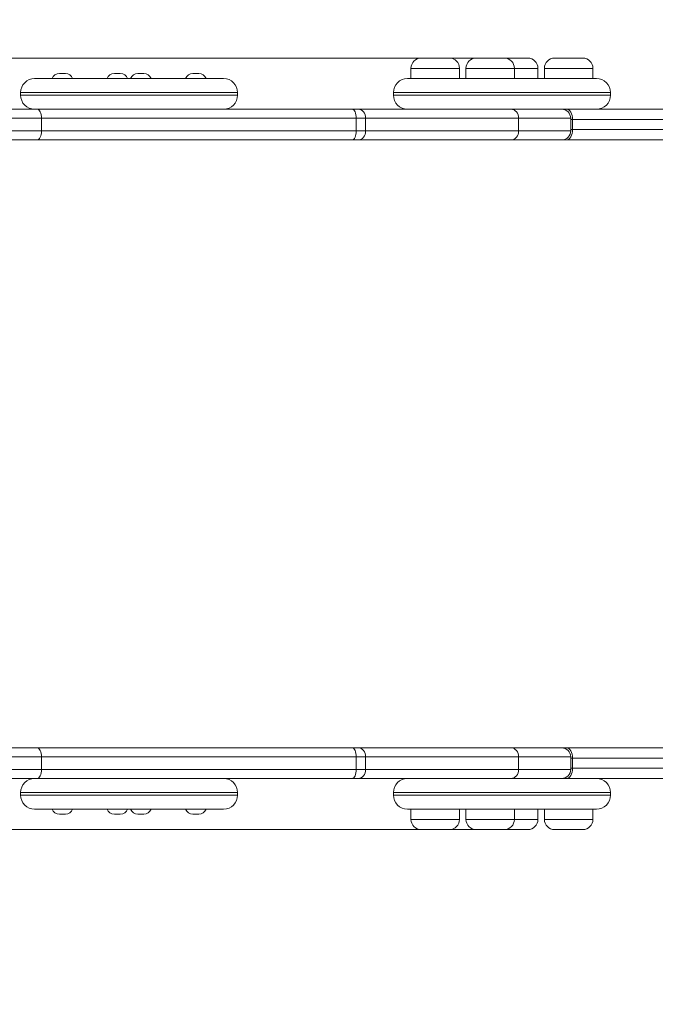
# Model space of a CAD drawing. Units: millimetres. Extents: x 5 to 204, y 46 to 255.
# Drawn here: x 108 to 120, y 100 to 117 of the extents above; entities that cross this region are included whole.
import ezdxf

# ---------------------------------------------------------------- set-up
doc = ezdxf.new("R2010")
doc.units = ezdxf.units.MM
doc.styles.add('SLDTEXTSTYLE0', font='TXT', dxfattribs={"width": 0.663})
doc.dimstyles.new('SLDDIMSTYLE0', dxfattribs={"dimtxt": 5, "dimasz": 3.302, "dimexe": 0, "dimexo": 0.0625, "dimgap": 1.25, "dimtad": 1, "dimtoh": 1, "dimlfac": 45, "dimrnd": 1e-09, "dimzin": 12, "dimdsep": 46, "dimtxsty": 'SLDTEXTSTYLE0', "dimsah": 1, "dimcen": 0.09, "dimadec": 0, "dimazin": 0, "dimtfac": 1, "dimtofl": 0, "dimtmove": 0, "dimatfit": 3, "dimfxl": 0, "dimfrac": 2, "dimtolj": 1, "dimtzin": 12, "dimarcsym": 0})

# ---------------------------------------------------------------- blocks, each defined once
blk = doc.blocks.new('*D4')
at = {"color": 7, "linetype": 'Continuous', "lineweight": 0}
for p, q in [((21.604, 101.821), (21.604, 46.488)), ((204.166, 101.821), (204.166, 46.488)), ((204.166, 47.488), (21.604, 47.488))]:
    blk.add_line(p, q, dxfattribs=at)
for points in [[(21.604, 47.488), (24.906, 46.98), (24.906, 47.996)], [(204.166, 47.488), (200.864, 47.996), (200.864, 46.98)]]:
    blk.add_solid(points, dxfattribs=at)
at = {"color": 7, "linetype": 'Continuous', "lineweight": 0, "insert": (108.132, 53.933), "char_height": 5, "attachment_point": 1, "style": 'SLDTEXTSTYLE0'}
blk.add_mtext('8200', dxfattribs=at)
blk = doc.blocks.new('*D5')
at = {"color": 7, "linetype": 'Continuous', "lineweight": 0}
for p, q in [((62.929, 116.176), (62.929, 133.846)), ((116.748, 116.176), (61.929, 116.176)), ((62.929, 102.754), (62.929, 116.176)), ((116.748, 102.754), (61.929, 102.754))]:
    blk.add_line(p, q, dxfattribs=at)
for points in [[(62.929, 116.176), (62.421, 112.874), (63.437, 112.874)], [(62.929, 102.754), (63.437, 106.056), (62.421, 106.056)]]:
    blk.add_solid(points, dxfattribs=at)
at = {"color": 7, "linetype": 'Continuous', "lineweight": 0, "insert": (56.484, 121.176), "char_height": 5, "attachment_point": 1, "rotation": 90, "style": 'SLDTEXTSTYLE0'}
blk.add_mtext('600', dxfattribs=at)
blk = doc.blocks.new('*D6')
at = {"color": 7, "linetype": 'Continuous', "lineweight": 0}
for p, q in [((73.493, 102.799), (73.493, 83.613)), ((149.219, 102.821), (149.219, 83.613)), ((149.219, 84.613), (73.493, 84.613))]:
    blk.add_line(p, q, dxfattribs=at)
for points in [[(73.493, 84.613), (76.795, 84.105), (76.795, 85.121)], [(149.219, 84.613), (145.917, 85.121), (145.917, 84.105)]]:
    blk.add_solid(points, dxfattribs=at)
at = {"color": 7, "linetype": 'Continuous', "lineweight": 0, "insert": (108.132, 91.058), "char_height": 5, "attachment_point": 1, "style": 'SLDTEXTSTYLE0'}
blk.add_mtext('3400', dxfattribs=at)

msp = doc.modelspace()

# ---------------------------------------------------------------- linework, layer by layer
at = {"color": 7, "linetype": 'Continuous', "lineweight": 15}
for p, q in [((115.42541, 116.17645), (115.64006, 116.17645)), ((115.64006, 116.17645), (115.9143, 116.17645)), ((116.38178, 116.17645), (116.59643, 116.17645)), ((116.59643, 116.17645), (116.87067, 116.17645)), ((116.87067, 116.17645), (117.00629, 116.17645)), ((117.00629, 116.17645), (117.28053, 116.17645)), ((117.74801, 116.17645), (117.96265, 116.17645)), ((117.96265, 116.17645), (118.23689, 116.17645)), ((115.24763, 115.99867), (115.24763, 115.8209)), ((116.09208, 115.8209), (116.09208, 115.99867)), ((116.204, 115.99867), (116.204, 115.8209)), ((117.04845, 115.8209), (117.04845, 115.99867)), ((117.45831, 115.8209), (117.45831, 115.99867)), ((117.57023, 115.99867), (117.57023, 115.8209)), ((118.41467, 115.8209), (118.41467, 115.99867)), ((108.69611, 115.8209), (111.94276, 115.8209)), ((109.12719, 115.90978), (109.22999, 115.90978)), ((109.22999, 115.90978), (109.23133, 115.90978)), ((110.08355, 115.90978), (110.18636, 115.90978)), ((110.18636, 115.90978), (110.18769, 115.90978)), ((110.49341, 115.90978), (110.59622, 115.90978)), ((110.59622, 115.90978), (110.59755, 115.90978)), ((111.44978, 115.90978), (111.55258, 115.90978)), ((111.55258, 115.90978), (111.55392, 115.90978)), ((111.94276, 115.8209), (111.985, 115.8209)), ((115.18671, 115.8209), (118.4756, 115.8209)), ((108.45166, 115.57645), (108.45166, 115.53201)), ((112.22944, 115.53201), (112.22944, 115.57645)), ((114.94226, 115.57645), (114.94226, 115.53201)), ((118.72004, 115.53201), (118.72004, 115.57645)), ((108.74326, 115.28756), (114.22268, 115.28756)), ((108.81442, 114.90978), (108.81442, 115.13201)), ((114.29383, 115.13201), (108.81442, 115.13201)), ((114.22268, 115.28756), (114.32922, 115.28756)), ((114.29383, 114.90978), (114.29383, 115.13201)), ((114.45774, 115.13201), (114.29383, 115.13201)), ((114.32922, 115.28756), (116.992, 115.28756)), ((114.45774, 114.90978), (114.45774, 115.13201)), ((117.12052, 115.13201), (114.45774, 115.13201)), ((117.12052, 114.90978), (117.12052, 115.13201)), ((117.9143, 115.28756), (117.87767, 115.28756)), ((117.9143, 115.28756), (117.95806, 115.28756)), ((117.95806, 115.28756), (131.00213, 115.28756)), ((118.02768, 114.90978), (118.02768, 115.13201)), ((118.06001, 114.93201), (118.06001, 115.10978)), ((131.10408, 115.10978), (118.06001, 115.10978)), ((108.81442, 114.90978), (114.29383, 114.90978)), ((114.29383, 114.90978), (114.45774, 114.90978)), ((114.45774, 114.90978), (117.12052, 114.90978)), ((118.06001, 114.93201), (131.10408, 114.93201)), ((114.22268, 114.75423), (108.74326, 114.75423)), ((114.32922, 114.75423), (114.22268, 114.75423)), ((116.992, 114.75423), (114.32922, 114.75423)), ((117.95806, 114.75423), (117.8739, 114.75423)), ((131.00213, 114.75423), (117.95806, 114.75423)), ((108.74326, 104.17645), (114.22268, 104.17645)), ((114.22268, 104.17645), (114.32922, 104.17645)), ((114.32922, 104.17645), (116.992, 104.17645)), ((117.87567, 104.17645), (117.95806, 104.17645)), ((117.95806, 104.17645), (131.00213, 104.17645)), ((108.81442, 103.79867), (108.81442, 104.0209)), ((114.29383, 104.0209), (108.81442, 104.0209)), ((114.29383, 103.79867), (114.29383, 104.0209)), ((114.45774, 104.0209), (114.29383, 104.0209)), ((114.45774, 103.79867), (114.45774, 104.0209)), ((117.12052, 104.0209), (114.45774, 104.0209)), ((117.12052, 103.79867), (117.12052, 104.0209)), ((118.02768, 103.79867), (118.02768, 104.0209)), ((118.06001, 103.8209), (118.06001, 103.99867)), ((131.10408, 103.99867), (118.06001, 103.99867)), ((118.06001, 103.8209), (131.10408, 103.8209)), ((114.22268, 103.64312), (108.74326, 103.64312)), ((108.81442, 103.79867), (114.29383, 103.79867)), ((114.32922, 103.64312), (114.22268, 103.64312)), ((114.29383, 103.79867), (114.45774, 103.79867)), ((116.992, 103.64312), (114.32922, 103.64312)), ((114.45774, 103.79867), (117.12052, 103.79867)), ((117.87846, 103.64312), (117.9143, 103.64312)), ((117.95806, 103.64312), (117.9143, 103.64312)), ((131.00213, 103.64312), (117.95806, 103.64312)), ((108.45164, 103.39867), (108.45164, 103.35423)), ((112.22942, 103.35423), (112.22942, 103.39867)), ((114.94226, 103.39867), (114.94226, 103.35423)), ((118.72004, 103.35423), (118.72004, 103.39867)), ((111.98498, 103.10978), (108.69609, 103.10978)), ((109.2313, 103.0209), (109.12716, 103.0209)), ((110.18769, 103.0209), (110.08355, 103.0209)), ((110.59751, 103.0209), (110.49337, 103.0209)), ((111.5539, 103.0209), (111.44976, 103.0209)), ((118.43336, 103.10978), (115.18671, 103.10978)), ((115.24763, 103.10978), (115.24763, 102.93201)), ((116.09208, 102.93201), (116.09208, 103.10978)), ((116.204, 103.10978), (116.204, 102.93201)), ((117.04845, 102.93201), (117.04845, 103.10978)), ((117.45831, 102.93201), (117.45831, 103.10978)), ((117.57023, 103.10978), (117.57023, 102.93201)), ((118.41467, 102.93201), (118.41467, 103.10978)), ((118.4756, 103.10978), (118.43336, 103.10978)), ((115.9143, 102.75423), (115.42541, 102.75423)), ((116.87067, 102.75423), (116.38178, 102.75423)), ((117.28053, 102.75423), (116.87067, 102.75423)), ((118.23689, 102.75423), (117.74801, 102.75423))]:
    msp.add_line(p, q, dxfattribs=at)
at = {"color": 8, "linetype": 'Continuous', "lineweight": 15}
for p, q in [((115.61839, 115.99867), (115.24763, 115.99867)), ((116.09208, 115.99867), (115.61839, 115.99867)), ((116.57476, 115.99867), (116.204, 115.99867)), ((117.04845, 115.99867), (116.57476, 115.99867)), ((117.45831, 115.99867), (117.04845, 115.99867)), ((117.94098, 115.99867), (117.57023, 115.99867)), ((118.41467, 115.99867), (117.94098, 115.99867)), ((112.18093, 115.57645), (108.45166, 115.57645)), ((108.45166, 115.53201), (112.18093, 115.53201)), ((112.22944, 115.57645), (112.18093, 115.57645)), ((112.18093, 115.53201), (112.22944, 115.53201)), ((118.72004, 115.57645), (114.94226, 115.57645)), ((114.94226, 115.53201), (118.72004, 115.53201)), ((118.06001, 115.10978), (118.02768, 115.10978)), ((118.02768, 114.93201), (118.06001, 114.93201)), ((118.06001, 103.99867), (118.02768, 103.99867)), ((118.02768, 103.8209), (118.06001, 103.8209)), ((112.22942, 103.39867), (108.45164, 103.39867)), ((108.45164, 103.35423), (112.22942, 103.35423)), ((118.67153, 103.39867), (114.94226, 103.39867)), ((114.94226, 103.35423), (118.67153, 103.35423)), ((118.72004, 103.39867), (118.67153, 103.39867)), ((118.67153, 103.35423), (118.72004, 103.35423)), ((115.24763, 102.93201), (116.09208, 102.93201)), ((116.204, 102.93201), (117.04845, 102.93201)), ((117.04845, 102.93201), (117.45831, 102.93201)), ((117.57023, 102.93201), (118.41467, 102.93201))]:
    msp.add_line(p, q, dxfattribs=at)
at = {"color": 7, "linetype": 'Continuous', "lineweight": 15, "flags": 128}
for points in [[(108.74326, 115.28756), (108.75715, 115.28457), (108.77049, 115.27572), (108.7828, 115.26135), (108.79358, 115.242), (108.80243, 115.21843), (108.809, 115.19154), (108.81305, 115.16235), (108.81442, 115.13201)], [(114.22268, 115.28756), (114.23656, 115.28457), (114.24991, 115.27572), (114.26221, 115.26135), (114.27299, 115.242), (114.28184, 115.21843), (114.28841, 115.19154), (114.29246, 115.16235), (114.29383, 115.13201)], [(114.32922, 115.28756), (114.35429, 115.28457), (114.3784, 115.27572), (114.40062, 115.26135), (114.4201, 115.242), (114.43608, 115.21843), (114.44796, 115.19154), (114.45527, 115.16235), (114.45774, 115.13201)], [(116.992, 115.28756), (117.01707, 115.28457), (117.04118, 115.27572), (117.0634, 115.26135), (117.08288, 115.242), (117.09886, 115.21843), (117.11074, 115.19154), (117.11805, 115.16235), (117.12052, 115.13201)], [(117.95806, 115.28756), (117.97795, 115.28415), (117.99707, 115.27403), (118.0147, 115.2576), (118.03015, 115.23549), (118.04282, 115.20855), (118.05225, 115.17782), (118.05805, 115.14447), (118.06001, 115.10978)], [(108.81442, 114.90978), (108.81305, 114.87944), (108.809, 114.85026), (108.80243, 114.82336), (108.79358, 114.79979), (108.7828, 114.78045), (108.77049, 114.76607), (108.75715, 114.75722), (108.74326, 114.75423)], [(114.29383, 114.90978), (114.29246, 114.87944), (114.28841, 114.85026), (114.28184, 114.82336), (114.27299, 114.79979), (114.26221, 114.78045), (114.24991, 114.76607), (114.23656, 114.75722), (114.22268, 114.75423)], [(114.45774, 114.90978), (114.45527, 114.87944), (114.44796, 114.85026), (114.43608, 114.82336), (114.4201, 114.79979), (114.40062, 114.78045), (114.3784, 114.76607), (114.35429, 114.75722), (114.32922, 114.75423)], [(117.12052, 114.90978), (117.11805, 114.87944), (117.11074, 114.85026), (117.09886, 114.82336), (117.08288, 114.79979), (117.0634, 114.78045), (117.04118, 114.76607), (117.01707, 114.75722), (116.992, 114.75423)], [(118.06001, 114.93201), (118.05805, 114.89732), (118.05225, 114.86397), (118.04282, 114.83324), (118.03015, 114.8063), (118.0147, 114.78419), (117.99707, 114.76776), (117.97795, 114.75765), (117.95806, 114.75423)], [(108.74326, 104.17645), (108.75715, 104.17346), (108.77049, 104.16461), (108.7828, 104.15024), (108.79358, 104.13089), (108.80243, 104.10732), (108.809, 104.08042), (108.81305, 104.05124), (108.81442, 104.0209)], [(114.22268, 104.17645), (114.23656, 104.17346), (114.24991, 104.16461), (114.26221, 104.15024), (114.27299, 104.13089), (114.28184, 104.10732), (114.28841, 104.08042), (114.29246, 104.05124), (114.29383, 104.0209)], [(114.32922, 104.17645), (114.35429, 104.17346), (114.3784, 104.16461), (114.40062, 104.15024), (114.4201, 104.13089), (114.43608, 104.10732), (114.44796, 104.08042), (114.45527, 104.05124), (114.45774, 104.0209)], [(116.992, 104.17645), (117.01707, 104.17346), (117.04118, 104.16461), (117.0634, 104.15024), (117.08288, 104.13089), (117.09886, 104.10732), (117.11074, 104.08042), (117.11805, 104.05124), (117.12052, 104.0209)], [(117.95806, 104.17645), (117.97795, 104.17304), (117.99707, 104.16292), (118.0147, 104.14649), (118.03015, 104.12438), (118.04282, 104.09744), (118.05225, 104.06671), (118.05805, 104.03336), (118.06001, 103.99867)], [(118.06001, 103.8209), (118.05805, 103.78621), (118.05225, 103.75286), (118.04282, 103.72213), (118.03015, 103.69519), (118.0147, 103.67308), (117.99707, 103.65665), (117.97795, 103.64653), (117.95806, 103.64312)], [(108.81442, 103.79867), (108.81305, 103.76833), (108.809, 103.73915), (108.80243, 103.71225), (108.79358, 103.68868), (108.7828, 103.66933), (108.77049, 103.65496), (108.75715, 103.64611), (108.74326, 103.64312)], [(114.29383, 103.79867), (114.29246, 103.76833), (114.28841, 103.73915), (114.28184, 103.71225), (114.27299, 103.68868), (114.26221, 103.66933), (114.24991, 103.65496), (114.23656, 103.64611), (114.22268, 103.64312)], [(114.45774, 103.79867), (114.45527, 103.76833), (114.44796, 103.73915), (114.43608, 103.71225), (114.4201, 103.68868), (114.40062, 103.66933), (114.3784, 103.65496), (114.35429, 103.64611), (114.32922, 103.64312)], [(117.12052, 103.79867), (117.11805, 103.76833), (117.11074, 103.73915), (117.09886, 103.71225), (117.08288, 103.68868), (117.0634, 103.66933), (117.04118, 103.65496), (117.01707, 103.64611), (116.992, 103.64312)]]:
    msp.add_lwpolyline(points, dxfattribs=at)
at = {"color": 8, "linetype": 'Continuous', "lineweight": 15, "flags": 128}
for points in [[(117.9179, 115.28067), (117.92964, 115.28415), (117.95806, 115.28756)], [(117.95806, 114.75423), (117.92964, 114.75765), (117.91791, 114.76112)], [(117.9179, 104.16956), (117.92964, 104.17304), (117.95806, 104.17645)], [(117.95806, 103.64312), (117.92964, 103.64653), (117.91791, 103.65001)]]:
    msp.add_lwpolyline(points, dxfattribs=at)
at = {"color": 7, "linetype": 'Continuous', "lineweight": 15}
for centre, radius, start, end in [((115.42541, 115.99867), 0.17778, 90, 180), ((115.9143, 115.99867), 0.17778, 0, 90), ((116.38178, 115.99867), 0.17778, 90, 180), ((116.87067, 115.99867), 0.17778, 0, 90), ((117.28053, 115.99867), 0.17778, 0, 90), ((117.74801, 115.99867), 0.17778, 90, 180), ((118.23689, 115.99867), 0.17778, 0, 90), ((108.69611, 115.57645), 0.24444, 90, 180), ((109.12719, 115.77645), 0.13333, 90, 160.528779), ((109.23133, 115.77645), 0.13333, 19.471221, 90), ((110.08355, 115.77645), 0.13333, 90, 160.528779), ((110.18769, 115.77645), 0.13333, 19.471221, 90), ((110.49341, 115.77645), 0.13333, 90, 160.528779), ((110.59755, 115.77645), 0.13333, 19.471221, 90), ((111.44978, 115.77645), 0.13333, 90, 160.528779), ((111.55392, 115.77645), 0.13333, 19.471221, 90), ((111.985, 115.57645), 0.24444, 0, 90), ((115.18671, 115.57645), 0.24444, 90, 180), ((118.4756, 115.57645), 0.24444, 0, 90), ((108.69611, 115.53201), 0.24444, 180, 270), ((111.985, 115.53201), 0.24444, 270, 0), ((115.18671, 115.53201), 0.24444, 180, 270), ((118.4756, 115.53201), 0.24444, 270, 0), ((117.87212, 115.13201), 0.15556, 0.035622, 89.951964), ((117.87212, 114.90978), 0.15556, 270.010886, 0.305717), ((117.87212, 104.0209), 0.15556, 0.088951, 89.951964), ((108.69609, 103.39867), 0.24444, 90, 180), ((111.98498, 103.39867), 0.24444, 0, 90), ((115.18671, 103.39867), 0.24444, 90, 180), ((117.87212, 103.79867), 0.15556, 270.010886, 0.305763), ((118.4756, 103.39867), 0.24444, 0, 90), ((108.69609, 103.35423), 0.24444, 180, 270), ((111.98498, 103.35423), 0.24444, 270, 0), ((115.18671, 103.35423), 0.24444, 180, 270), ((118.4756, 103.35423), 0.24444, 270, 0), ((109.12716, 103.15423), 0.13333, 199.471221, 270), ((109.2313, 103.15423), 0.13333, 270, 340.528779), ((110.08355, 103.15423), 0.13333, 199.471221, 270), ((110.18769, 103.15423), 0.13333, 270, 340.528779), ((110.49337, 103.15423), 0.13333, 199.471221, 270), ((110.59751, 103.15423), 0.13333, 270, 340.528779), ((111.44976, 103.15423), 0.13333, 199.471221, 270), ((111.5539, 103.15423), 0.13333, 270, 340.528779), ((115.42541, 102.93201), 0.17778, 180, 270), ((115.9143, 102.93201), 0.17778, 270, 0), ((116.38178, 102.93201), 0.17778, 180, 270), ((116.87067, 102.93201), 0.17778, 270, 0), ((117.28053, 102.93201), 0.17778, 270, 0), ((117.74801, 102.93201), 0.17778, 180, 270), ((118.23689, 102.93201), 0.17778, 270, 0)]:
    msp.add_arc(centre, radius, start, end, dxfattribs=at)
for points, knots in [([(104.5301, 115.28756), (104.64327, 115.28756), (104.86986, 115.28756), (105.21553, 115.28756), (105.508, 115.28756), (105.74478, 115.28756), (105.91406, 115.28756), (106.07386, 115.28756), (106.22463, 115.28756), (106.37491, 115.28756), (106.52264, 115.28756), (106.66543, 115.28756), (106.80365, 115.28756), (106.93566, 115.28756), (107.06059, 115.28756), (107.17726, 115.28756), (107.28711, 115.28756), (107.39161, 115.28756), (107.52699, 115.28756), (107.68761, 115.28756), (107.83024, 115.28756), (107.92991, 115.28756), (108.00195, 115.28756), (108.08006, 115.28756), (108.15867, 115.28756), (108.23743, 115.28756), (108.3062, 115.28756), (108.3801, 115.28756), (108.45288, 115.28756), (108.52796, 115.28756), (108.60175, 115.28756), (108.67512, 115.28756), (108.72033, 115.28756), (108.74326, 115.28756)], [0, 0, 0, 0, 0.067588324, 0.135315823, 0.203768465, 0.238244312, 0.272715029, 0.301783534, 0.330847004, 0.360445084, 0.390034846, 0.419060585, 0.448077783, 0.478299938, 0.508537664, 0.538566151, 0.568604121, 0.599007589, 0.629415258, 0.691718151, 0.754424196, 0.78499945, 0.815581624, 0.846127859, 0.876913745, 0.894916032, 0.913292184, 0.927795177, 0.942832849, 0.95691524, 0.971382056, 0.985485147, 1, 1, 1, 1]), ([(108.81442, 115.13201), (108.81442, 115.13201), (108.78456, 115.13201), (108.72189, 115.13201), (108.62349, 115.13201), (108.52335, 115.13201), (108.43398, 115.13201), (108.3567, 115.13201), (108.29101, 115.13201), (108.22697, 115.13201), (108.16548, 115.13201), (108.10756, 115.13201), (108.04295, 115.13201), (107.9751, 115.13201), (107.90605, 115.13201), (107.82199, 115.13201), (107.74021, 115.13201), (107.64432, 115.13201), (107.56283, 115.13201), (107.4761, 115.13201), (107.38413, 115.13201), (107.28756, 115.13201), (107.18593, 115.13201), (107.07802, 115.13201), (106.96726, 115.13201), (106.85354, 115.13201), (106.7369, 115.13201), (106.61109, 115.13201), (106.47894, 115.13201), (106.34261, 115.13201), (106.20407, 115.13201), (106.06313, 115.13201), (105.91266, 115.13201), (105.75332, 115.13201), (105.57465, 115.13201), (105.38329, 115.13201), (105.17975, 115.13201), (104.9753, 115.13201), (104.77173, 115.13201), (104.63687, 115.13201), (104.56942, 115.13201)], [0, 0, 0, 0, 0.00000026, 0.01932238, 0.03865362, 0.05771005, 0.07676528, 0.09016065, 0.1035526, 0.11727014, 0.1322023, 0.14740107, 0.16260896, 0.18781349, 0.21326766, 0.23873645, 0.28978414, 0.31838869, 0.34704736, 0.37585047, 0.40469407, 0.43408343, 0.46351248, 0.49314324, 0.52290068, 0.54891608, 0.57514179, 0.60178217, 0.62897277, 0.65572481, 0.68265569, 0.70979626, 0.73718715, 0.76927637, 0.80145049, 0.84017017, 0.8800124, 0.91991265, 0.9599423, 1, 1, 1, 1]), ([(116.992, 115.28756), (117.04215, 115.28756), (117.14249, 115.28756), (117.27775, 115.28756), (117.41663, 115.28756), (117.55123, 115.28756), (117.67411, 115.28756), (117.76952, 115.28756), (117.8337, 115.28756), (117.86835, 115.28756), (117.86898, 115.28756), (117.86924, 115.28756)], [0, 0, 0, 0, 0.09219917, 0.18446011, 0.27665746, 0.40314674, 0.5296277, 0.65917044, 0.78871182, 0.91137308, 1, 1, 1, 1]), ([(104.56942, 114.90978), (104.65693, 114.90978), (104.83205, 114.90978), (105.09771, 114.90978), (105.36543, 114.90978), (105.59217, 114.90978), (105.77624, 114.90978), (105.91783, 114.90978), (106.0599, 114.90978), (106.19623, 114.90978), (106.32611, 114.90978), (106.44958, 114.90978), (106.57154, 114.90978), (106.68186, 114.90978), (106.77954, 114.90978), (106.86504, 114.90978), (106.97473, 114.90978), (107.08618, 114.90978), (107.19878, 114.90978), (107.32231, 114.90978), (107.43987, 114.90978), (107.55039, 114.90978), (107.62961, 114.90978), (107.70418, 114.90978), (107.77441, 114.90978), (107.84282, 114.90978), (107.90865, 114.90978), (107.97328, 114.90978), (108.03604, 114.90978), (108.10759, 114.90978), (108.18734, 114.90978), (108.27561, 114.90978), (108.36842, 114.90978), (108.46563, 114.90978), (108.56518, 114.90978), (108.66512, 114.90978), (108.74915, 114.90978), (108.79705, 114.90978), (108.81442, 114.90978)], [0, 0, 0, 0, 0.05194655, 0.10395203, 0.15612814, 0.20802025, 0.23507527, 0.26217787, 0.28947229, 0.3168593, 0.34097029, 0.36519641, 0.38986971, 0.41474417, 0.43425234, 0.45384752, 0.4734468, 0.51323558, 0.54011102, 0.56704677, 0.62118136, 0.64870963, 0.67627654, 0.7039748, 0.7317227, 0.76126049, 0.79080452, 0.81128745, 0.83185652, 0.85274469, 0.87395297, 0.8931833, 0.91240357, 0.93122621, 0.95005268, 0.96949871, 0.98893974, 1, 1, 1, 1]), ([(108.74326, 114.75423), (108.73067, 114.75423), (108.69544, 114.75423), (108.63343, 114.75423), (108.55935, 114.75423), (108.48554, 114.75423), (108.41392, 114.75423), (108.34598, 114.75423), (108.2699, 114.75423), (108.19197, 114.75423), (108.11645, 114.75423), (108.04634, 114.75423), (107.97881, 114.75423), (107.88942, 114.75423), (107.7675, 114.75423), (107.61921, 114.75423), (107.47822, 114.75423), (107.34919, 114.75423), (107.21446, 114.75423), (107.07271, 114.75423), (106.92259, 114.75423), (106.7605, 114.75423), (106.58723, 114.75423), (106.40723, 114.75423), (106.22364, 114.75423), (106.03871, 114.75423), (105.85372, 114.75423), (105.63618, 114.75423), (105.39144, 114.75423), (105.10973, 114.75423), (104.82375, 114.75423), (104.62798, 114.75423), (104.5301, 114.75423)], [0, 0, 0, 0, 0.00807503, 0.02257884, 0.03708769, 0.05114043, 0.06518932, 0.07925883, 0.09333846, 0.11710926, 0.14111695, 0.16510959, 0.19412008, 0.22314147, 0.27981086, 0.33648134, 0.37512316, 0.41377979, 0.45239558, 0.48863365, 0.52492975, 0.56107083, 0.59708237, 0.63323656, 0.66931718, 0.7049928, 0.74072326, 0.77643108, 0.83103477, 0.88304711, 0.94151919, 1, 1, 1, 1]), ([(117.86996, 114.75423), (117.87038, 114.75423), (117.87169, 114.75423), (117.85451, 114.75423), (117.81949, 114.75423), (117.76444, 114.75423), (117.68869, 114.75423), (117.5906, 114.75423), (117.47192, 114.75423), (117.33218, 114.75423), (117.17332, 114.75423), (117.05242, 114.75423), (116.992, 114.75423)], [0, 0, 0, 0, 0.04726642, 0.14555762, 0.24394417, 0.34224123, 0.44975555, 0.55738857, 0.66491346, 0.77656885, 0.88833913, 1, 1, 1, 1]), ([(104.5301, 104.17645), (104.6434, 104.17645), (104.86998, 104.17645), (105.17729, 104.17645), (105.44968, 104.17645), (105.68612, 104.17645), (105.89456, 104.17645), (106.07386, 104.17645), (106.22463, 104.17645), (106.37491, 104.17645), (106.52264, 104.17645), (106.66544, 104.17645), (106.80365, 104.17645), (106.93566, 104.17645), (107.07466, 104.17645), (107.21628, 104.17645), (107.35874, 104.17645), (107.51693, 104.17645), (107.68776, 104.17645), (107.83048, 104.17645), (107.9298, 104.17645), (108.00215, 104.17645), (108.08001, 104.17645), (108.15887, 104.17645), (108.23742, 104.17645), (108.3062, 104.17645), (108.3801, 104.17645), (108.45288, 104.17645), (108.52796, 104.17645), (108.60175, 104.17645), (108.67512, 104.17645), (108.72033, 104.17645), (108.74326, 104.17645)], [0, 0, 0, 0, 0.06766617, 0.13531585, 0.1811227, 0.22695178, 0.27272103, 0.30178954, 0.33085302, 0.36045111, 0.39004088, 0.41906663, 0.44808384, 0.478306, 0.50854374, 0.54877785, 0.58910383, 0.6294134, 0.69192875, 0.75442178, 0.7849984, 0.8155791, 0.84627887, 0.87691371, 0.894916, 0.91329216, 0.92779515, 0.94283283, 0.95691523, 0.97138205, 0.98548514, 1, 1, 1, 1]), ([(116.992, 104.17645), (117.04215, 104.17645), (117.14249, 104.17645), (117.27774, 104.17645), (117.41728, 104.17645), (117.5526, 104.17645), (117.67519, 104.17645), (117.76982, 104.17645), (117.83105, 104.17645), (117.86221, 104.17645), (117.87431, 104.17645), (117.87121, 104.17645), (117.87086, 104.17645)], [0, 0, 0, 0, 0.09220211, 0.18446597, 0.27666626, 0.40450187, 0.53271606, 0.66090396, 0.78870362, 0.88795683, 0.98753243, 1, 1, 1, 1]), ([(108.81442, 104.0209), (108.81442, 104.0209), (108.78456, 104.0209), (108.72189, 104.0209), (108.62349, 104.0209), (108.52334, 104.0209), (108.42212, 104.0209), (108.32234, 104.0209), (108.22407, 104.0209), (108.13438, 104.0209), (108.04299, 104.0209), (107.956, 104.0209), (107.87351, 104.0209), (107.79765, 104.0209), (107.7084, 104.0209), (107.59645, 104.0209), (107.45939, 104.0209), (107.30858, 104.0209), (107.14331, 104.0209), (106.97861, 104.0209), (106.8136, 104.0209), (106.65126, 104.0209), (106.47756, 104.0209), (106.29551, 104.0209), (106.10893, 104.0209), (105.89408, 104.0209), (105.65227, 104.0209), (105.38204, 104.0209), (105.11077, 104.0209), (104.83873, 104.0209), (104.65918, 104.0209), (104.56942, 104.0209)], [0, 0, 0, 0, 0.00000026, 0.01932258, 0.03865402, 0.05771065, 0.07676608, 0.09700306, 0.11723154, 0.13986206, 0.16254472, 0.19419575, 0.22596351, 0.25787041, 0.28971171, 0.33631072, 0.38312375, 0.4299223, 0.47656543, 0.52302132, 0.55831409, 0.59374228, 0.629003, 0.66500578, 0.70112602, 0.73720106, 0.78867514, 0.84017331, 0.89342701, 0.94671897, 1, 1, 1, 1]), ([(108.74326, 103.64312), (108.73067, 103.64312), (108.69544, 103.64312), (108.63343, 103.64312), (108.55935, 103.64312), (108.48554, 103.64312), (108.41392, 103.64312), (108.34598, 103.64312), (108.2699, 103.64312), (108.19197, 103.64312), (108.11645, 103.64312), (108.04634, 103.64312), (107.97882, 103.64312), (107.88892, 103.64312), (107.76616, 103.64312), (107.59992, 103.64312), (107.41525, 103.64312), (107.23798, 103.64312), (107.07275, 103.64312), (106.92257, 103.64312), (106.76051, 103.64312), (106.58723, 103.64312), (106.40723, 103.64312), (106.21569, 103.64312), (106.01448, 103.64312), (105.80494, 103.64312), (105.59558, 103.64312), (105.35991, 103.64312), (105.09875, 103.64312), (104.81295, 103.64312), (104.62437, 103.64312), (104.5301, 103.64312)], [0, 0, 0, 0, 0.00807457, 0.02257756, 0.03708559, 0.05113753, 0.06518563, 0.07925434, 0.09333317, 0.11710263, 0.14110896, 0.16510023, 0.19410908, 0.22312883, 0.28038248, 0.33780509, 0.39520124, 0.45241869, 0.48865471, 0.52494875, 0.56108779, 0.59709728, 0.63324943, 0.66932801, 0.70966946, 0.75011271, 0.79061798, 0.83104418, 0.88733798, 0.94367522, 1, 1, 1, 1]), ([(104.56942, 103.79867), (104.70083, 103.79867), (104.89818, 103.79867), (105.16469, 103.79867), (105.36741, 103.79867), (105.57266, 103.79867), (105.78131, 103.79867), (105.99149, 103.79867), (106.17377, 103.79867), (106.32611, 103.79867), (106.44958, 103.79867), (106.57154, 103.79867), (106.68931, 103.79867), (106.80087, 103.79867), (106.90605, 103.79867), (107.00626, 103.79867), (107.10396, 103.79867), (107.19882, 103.79867), (107.32234, 103.79867), (107.46962, 103.79867), (107.63266, 103.79867), (107.75281, 103.79867), (107.84278, 103.79867), (107.90859, 103.79867), (107.97307, 103.79867), (108.03572, 103.79867), (108.10728, 103.79867), (108.1869, 103.79867), (108.27491, 103.79867), (108.36754, 103.79867), (108.46517, 103.79867), (108.56427, 103.79867), (108.66464, 103.79867), (108.74871, 103.79867), (108.79705, 103.79867), (108.81442, 103.79867)], [0, 0, 0, 0, 0.07793365, 0.11703336, 0.1561302, 0.19599993, 0.23586291, 0.2763692, 0.31685387, 0.34096534, 0.36519195, 0.38986574, 0.4147407, 0.43891264, 0.46330165, 0.48820986, 0.51323753, 0.54014118, 0.56704985, 0.62118553, 0.6762719, 0.73170671, 0.7612451, 0.79078972, 0.81119783, 0.83169096, 0.8526539, 0.87393967, 0.89286932, 0.91240014, 0.93097237, 0.95005072, 0.96922012, 0.98893952, 1, 1, 1, 1]), ([(117.86996, 103.64312), (117.87038, 103.64312), (117.87169, 103.64312), (117.85451, 103.64312), (117.81949, 103.64312), (117.76444, 103.64312), (117.68869, 103.64312), (117.5906, 103.64312), (117.47192, 103.64312), (117.33218, 103.64312), (117.17332, 103.64312), (117.05242, 103.64312), (116.992, 103.64312)], [0, 0, 0, 0, 0.04726642, 0.14555762, 0.24394417, 0.34224123, 0.44975555, 0.55738857, 0.66491346, 0.77656885, 0.88833913, 1, 1, 1, 1])]:
    msp.add_open_spline(points, degree=3, knots=knots, dxfattribs=at)
at = {"color": 8, "linetype": 'Continuous', "lineweight": 15}
for points, knots in [([(118.02679, 115.13201), (118.02704, 115.13201), (118.02801, 115.13201), (118.01915, 115.13201), (117.98994, 115.13201), (117.92338, 115.13201), (117.84351, 115.13201), (117.76435, 115.13201), (117.67449, 115.13201), (117.57327, 115.13201), (117.46287, 115.13201), (117.36885, 115.13201), (117.25664, 115.13201), (117.16593, 115.13201), (117.12052, 115.13201)], [0, 0, 0, 0, 0.02190883, 0.08488982, 0.2116429, 0.33773779, 0.46459793, 0.52921617, 0.59383505, 0.72382213, 0.78126538, 0.83877031, 0.91930197, 1, 1, 1, 1]), ([(117.12052, 114.90978), (117.16565, 114.90978), (117.25599, 114.90978), (117.37992, 114.90978), (117.49513, 114.90978), (117.60114, 114.90978), (117.69729, 114.90978), (117.78286, 114.90978), (117.85641, 114.90978), (117.91425, 114.90978), (117.95826, 114.90978), (117.99052, 114.90978), (118.01298, 114.90978), (118.02597, 114.90978), (118.02652, 114.90978), (118.02677, 114.90978)], [0, 0, 0, 0, 0.08023825, 0.16064076, 0.24154735, 0.32262647, 0.40576891, 0.48911191, 0.57308996, 0.65729079, 0.72831844, 0.79948208, 0.87106513, 0.9427924, 1, 1, 1, 1]), ([(118.02593, 104.0209), (118.02627, 104.0209), (118.02728, 104.0209), (118.01386, 104.0209), (117.98244, 104.0209), (117.92329, 104.0209), (117.83792, 104.0209), (117.74342, 104.0209), (117.64871, 104.0209), (117.52994, 104.0209), (117.39834, 104.0209), (117.25663, 104.0209), (117.16592, 104.0209), (117.12052, 104.0209)], [0, 0, 0, 0, 0.04314847, 0.12742995, 0.21165365, 0.33812948, 0.46460659, 0.55099554, 0.6374444, 0.72383952, 0.83877149, 0.91930256, 1, 1, 1, 1]), ([(117.12052, 103.79867), (117.16569, 103.79867), (117.25603, 103.79867), (117.38, 103.79867), (117.49517, 103.79867), (117.60122, 103.79867), (117.69733, 103.79867), (117.78293, 103.79867), (117.85642, 103.79867), (117.91429, 103.79867), (117.95827, 103.79867), (117.99054, 103.79867), (118.01299, 103.79867), (118.02597, 103.79867), (118.02652, 103.79867), (118.02676, 103.79867)], [0, 0, 0, 0, 0.08032042, 0.16064079, 0.24163403, 0.32262653, 0.40587002, 0.48911199, 0.57320144, 0.65729074, 0.72838654, 0.79948206, 0.87113753, 0.94279239, 1, 1, 1, 1])]:
    msp.add_open_spline(points, degree=3, knots=knots, dxfattribs=at)

# ---------------------------------------------------------------- dimensions: what is measured, and where the dimension line sits
at = {"color": 7, "linetype": 'Continuous', "lineweight": 0}
dim = msp.add_linear_dim(base=(62.92948, 116.17645), p1=(117.74801, 102.75423), p2=(117.74801, 116.17645), angle=90, dimstyle='SLDDIMSTYLE0', dxfattribs=at)
dim.commit()
dim.dimension.update_dxf_attribs({"geometry": '*D5', "text_midpoint": (62.92948, 126.7174), "dimtype": 160})
for base, p1, p2, picture, middle in [((73.49319, 84.61256), (149.21867, 103.8209), (73.49319, 103.79867), '*D6', (115.51983, 84.61256)), ((21.60392, 47.48756), (204.16558, 102.8209), (21.60392, 102.8209), '*D4', (115.51983, 47.48756))]:
    dim = msp.add_linear_dim(base=base, p1=p1, p2=p2, dimstyle='SLDDIMSTYLE0', dxfattribs=at)
    dim.commit()
    dim.dimension.update_dxf_attribs({"geometry": picture, "text_midpoint": middle, "dimtype": 160})

doc.saveas('drawing.dxf')
